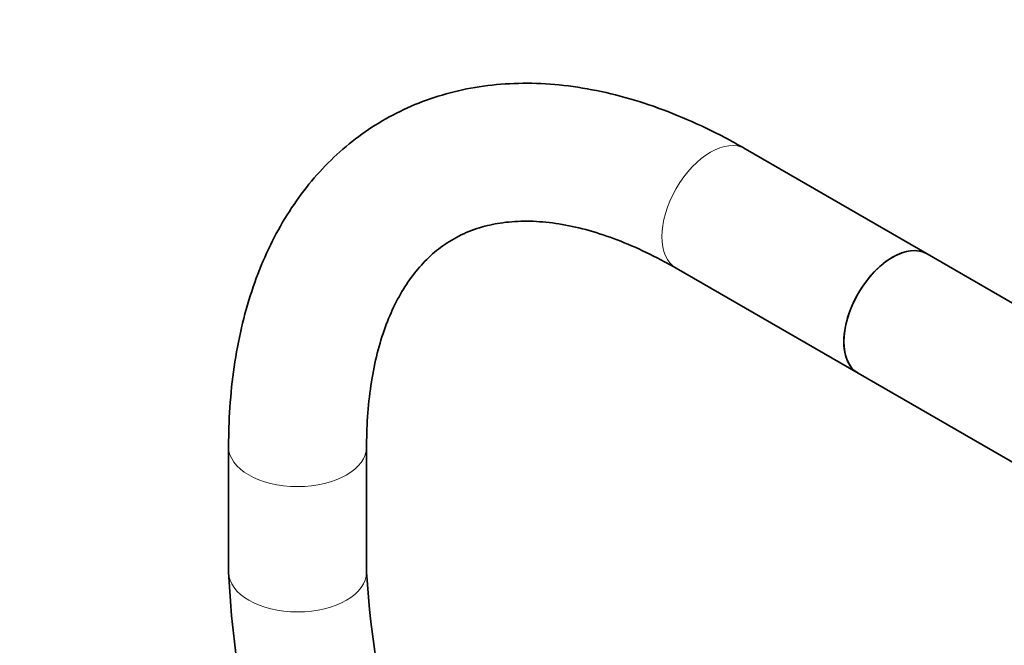
# Model space of a CAD drawing. Units: millimetres. Extents: x 0 to 1481, y 0 to 1611.
# Drawn here: x 186 to 271, y 380 to 434 of the extents above; entities that cross this region are included whole.
import ezdxf
from ezdxf import colors
from ezdxf.entities.mleader import LeaderData, LeaderLine
from ezdxf.math import Vec2, Vec3

# ---------------------------------------------------------------- set-up
doc = ezdxf.new("R2010")
doc.units = ezdxf.units.MM
doc.layers.add('DV7_Défaut', color=7, linetype='Continuous')
doc.layers.add('Défaut', color=7, linetype='Continuous')

# ---------------------------------------------------------------- blocks, each defined once
blk = doc.blocks.new('_DOT')
at = {"color": 0}
blk.add_line((0, 0), (-1, 0), dxfattribs=at)
at = {"color": 0, "const_width": 0.333}
blk.add_lwpolyline([(-0.1665, 0, 1), (0.1665, 0, 1)], format="xyb", close=True, dxfattribs=at)
blk = doc.blocks.new('SE6')
at = {"layer": 'DV7_Défaut', "color": 7, "linetype": 'Continuous', "lineweight": 35}
for p, q in [((264.601, 413.998), (248.769, 423.139)), ((282.032, 403.934), (264.601, 413.998)), ((242.769, 412.746), (258.601, 403.606)), ((258.601, 403.606), (276.032, 393.542)), ((203.848, 397.204), (203.848, 386.302)), ((215.848, 386.302), (215.848, 397.204))]:
    blk.add_line(p, q, dxfattribs=at)
for centre, radius, start, end in [((289.079, 390.334), 85.326, 182.70819, 209.90325), ((289.273, 390.439), 73.541, 183.22449, 210.22488)]:
    blk.add_arc(centre, radius, start, end, dxfattribs=at)
at = {"layer": 'DV7_Défaut', "color": 7, "linetype": 'Continuous', "lineweight": 18}
for centre, major_axis, start_param, end_param in [((245.769, 417.943), (-3, -5.196), 3.141593, 6.283185), ((209.848, 397.204), (6, 0), 3.140496, 6.281692), ((209.848, 386.302), (6, 0), 3.141787, 6.283185), ((209.848, 386.302), (6, 0), 0, 0.001345)]:
    blk.add_ellipse(centre, major_axis=major_axis, ratio=0.57735, start_param=start_param, end_param=end_param, dxfattribs=at)
at = {"layer": 'DV7_Défaut', "color": 7, "linetype": 'Continuous', "lineweight": 35}
for major_axis, start_param, end_param in [((-3, -5.196), 3.141593, 6.283185), ((3, 5.196), 0, 3.141593)]:
    blk.add_ellipse((261.601, 408.802), major_axis=major_axis, ratio=0.57735, start_param=start_param, end_param=end_param, dxfattribs=at)
for points, knots in [([(248.769, 423.139), (248.128, 423.501), (246.56, 424.38), (243.695, 425.755), (240.399, 427.026), (237.087, 427.985), (233.823, 428.605), (230.625, 428.881), (227.525, 428.811), (224.549, 428.401), (221.721, 427.66), (219.061, 426.604), (216.583, 425.247), (214.298, 423.605), (212.217, 421.69), (210.346, 419.515), (208.693, 417.088), (207.264, 414.417), (206.07, 411.509), (205.12, 408.382), (204.422, 405.041), (203.992, 401.61), (203.857, 398.879), (203.849, 397.502), (203.848, 397.204)], [0, 0, 0, 0, 0.026898, 0.077437, 0.128004, 0.178417, 0.2285, 0.278051, 0.326886, 0.374892, 0.422069, 0.468531, 0.514496, 0.560236, 0.60597, 0.651969, 0.698479, 0.745672, 0.793623, 0.842307, 0.89161, 0.941372, 0.989125, 1, 1, 1, 1]), ([(215.848, 397.204), (215.854, 397.773), (215.872, 399.177), (216.06, 401.594), (216.473, 404.171), (217.075, 406.543), (217.848, 408.667), (218.778, 410.545), (219.856, 412.179), (221.083, 413.577), (222.476, 414.749), (224.067, 415.693), (225.806, 416.356), (227.717, 416.756), (229.748, 416.886), (231.968, 416.734), (234.286, 416.305), (236.704, 415.595), (239.181, 414.62), (241.276, 413.59), (242.401, 412.956), (242.769, 412.746)], [0, 0, 0, 0, 0.027854, 0.081023, 0.134102, 0.187197, 0.240486, 0.294284, 0.349075, 0.405547, 0.464551, 0.526673, 0.591001, 0.646939, 0.706327, 0.763106, 0.818159, 0.872252, 0.925875, 0.979325, 1, 1, 1, 1])]:
    blk.add_open_spline(points, degree=3, knots=knots, dxfattribs=at)

msp = doc.modelspace()

# ---------------------------------------------------------------- block references
at = {"layer": 'Défaut'}
msp.add_blockref('SE6', (0, 0), dxfattribs=at)

# ---------------------------------------------------------------- leaders
at = {"layer": 'Défaut', "color": 7, "linetype": 'Continuous', "lineweight": 18}
ml = msp.add_multileader_mtext('Standard', dxfattribs=at)
ml.set_content('{\\pxsm0.9;\\fSolid Edge ISO|b1||i0||c0|p34;\\W1.;25/01/2013\\P}', color=256)
ml.set_leader_properties()
ml.set_arrow_properties(name='DOT')
ml.build(insert=Vec2(0, 0))
ml.multileader.update_dxf_attribs({"leader_type": 0, "dogleg_length": 0, "arrow_head_size": 12})
ctx = ml.context
ctx.base_point, ctx.char_height, ctx.arrow_head_size, ctx.landing_gap_size = Vec3(1100.486, 1603.438), 12, 12, 4.2
notes = []
notes.append((ctx, [(0, (0, 0, 0), (0, 0), (1, 0), 1, [])]))
ctx.mtext.insert = Vec3(1102.486, 1609.558)
ml = msp.add_multileader_mtext('Standard', dxfattribs=at)
ml.set_content('{\\pxsm0.9;\\fArial|b1||i0||c0|p34;\\W1.;13G/US\\P}', color=256)
ml.set_leader_properties()
ml.set_arrow_properties(name='DOT')
ml.build(insert=Vec2(0, 0))
ml.multileader.update_dxf_attribs({"leader_type": 0, "dogleg_length": 0, "arrow_head_size": 12})
ctx = ml.context
ctx.base_point, ctx.char_height, ctx.arrow_head_size, ctx.landing_gap_size = Vec3(381.359, 1603.259), 12, 12, 4.2
notes.append((ctx, [(0, (0, 0, 0), (0, 0), (1, 0), 1, [])]))
ctx.mtext.insert = Vec3(383.359, 1609.373)
for ctx, leaders in notes:
    for number, flags, end, landing, length, lines in leaders:
        leader = LeaderData()
        leader.index, (leader.has_last_leader_line, leader.has_dogleg_vector, leader.attachment_direction) = number, flags
        leader.last_leader_point, leader.dogleg_vector, leader.dogleg_length = Vec3(end), Vec3(landing), length
        for number, points, colour, breaks in lines:
            line = LeaderLine()
            line.index, line.vertices, line.color, line.breaks = number, Vec3.list(points), colors.encode_raw_color(colour), breaks
            leader.lines.append(line)
        ctx.leaders.append(leader)

doc.saveas('drawing.dxf')
